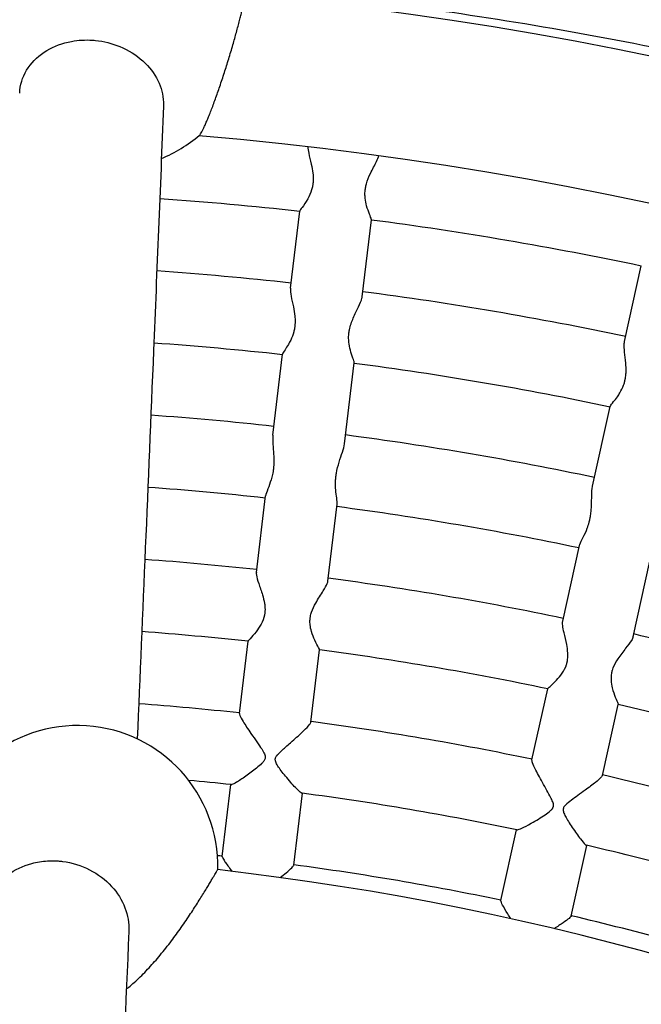
# Model space of a CAD drawing. Units: millimetres. Extents: x 512 to 11512, y 443 to 11457.
# Drawn here: x 6029 to 6133, y 6394 to 6558 of the extents above; entities that cross this region are included whole.
import ezdxf

# ---------------------------------------------------------------- set-up
doc = ezdxf.new("R2010")
doc.units = ezdxf.units.MM
doc.layers.add('Sketch Geometry (ISO)', color=7, linetype='Continuous', lineweight=25)
doc.layers.add('Visible (ISO)', color=7, linetype='Continuous', lineweight=25)

msp = doc.modelspace()

# ---------------------------------------------------------------- linework, layer by layer
at = {"layer": 'Sketch Geometry (ISO)', "color": 6}
msp.add_circle((6011.89, 5943.46), 5500, dxfattribs=at)
at = {"layer": 'Sketch Geometry (ISO)', "color": 1}
msp.add_circle((6008.32, 5945.28), 4000, dxfattribs=at)
at = {"layer": 'Visible (ISO)'}
for p, q in [((6074.46, 6513.55), (6076, 6526.35)), ((6086.37, 6512.11), (6087.91, 6524.91)), ((6130.04, 6504.67), (6132.82, 6517.26)), ((6071.52, 6489.1), (6073.14, 6502.55)), ((6083.43, 6487.67), (6085.05, 6501.12)), ((6124.71, 6480.63), (6127.64, 6493.86)), ((6068.77, 6466.27), (6070.3, 6479.03)), ((6080.68, 6464.84), (6082.22, 6477.6)), ((6119.74, 6458.18), (6122.52, 6470.73)), ((6131.46, 6455.58), (6134.23, 6468.13)), ((6119.74, 6458.18), (6119.74, 6458.18)), ((6065.95, 6442.82), (6067.39, 6454.82)), ((6077.86, 6441.38), (6079.3, 6453.39)), ((6114.63, 6435.11), (6117.25, 6446.92)), ((6126.35, 6432.52), (6128.96, 6444.33)), ((6063.08, 6419.03), (6064.52, 6430.98)), ((6075, 6417.6), (6076.43, 6429.55)), ((6109.45, 6411.73), (6112.05, 6423.47)), ((6121.17, 6409.13), (6123.77, 6420.88))]:
    msp.add_line(p, q, dxfattribs=at)
msp.add_circle((6011.89, 5943.46), 942.77, dxfattribs=at)
for centre, radius, start, end in [((6008.29, 5943.83), 621.24, 43.85566, 84.59592), ((6011.89, 5943.46), 622.36, 78.0645, 82.58473), ((6044.15, 6556.72), 23.34, 292.2083, 310.3993), ((6008.29, 5943.83), 597.24, 43.08208, 85.10848), ((6011.89, 5943.46), 586.36, 83.72341, 86.00949), ((6011.89, 5943.46), 586.36, 78.09841, 82.55081), ((6011.89, 5943.46), 574.36, 83.73566, 85.97499), ((6011.89, 5943.46), 574.36, 78.11066, 82.53856), ((6011.89, 5943.46), 562.36, 83.7484, 85.9393), ((6011.89, 5943.46), 562.36, 78.1234, 82.5258), ((6011.89, 5943.46), 550.36, 83.7618, 85.9025), ((6011.89, 5943.46), 550.36, 78.1368, 82.5125), ((6011.89, 5943.46), 538.36, 83.7757, 85.8643), ((6011.89, 5943.46), 538.36, 78.1507, 82.4985), ((6011.89, 5943.46), 526.36, 83.7902, 85.8248), ((6011.89, 5943.46), 526.36, 78.1652, 82.484), ((6011.89, 5943.46), 514.36, 83.8055, 85.7838), ((6011.89, 5943.46), 526.36, 72.5402, 76.859), ((6011.89, 5943.46), 514.36, 78.1805, 82.4687), ((6011.89, 5943.46), 502.36, 83.8215, 85.7412), ((6011.89, 5943.46), 514.36, 72.5555, 76.8437), ((6011.89, 5943.46), 502.36, 78.1965, 82.4528), ((6039, 6417.47), 23.34, 358.4594, 174.1224), ((6011.89, 5943.46), 490.36, 83.8309, 84.6621), ((6011.89, 5943.46), 502.36, 72.5715, 76.8278), ((6011.89, 5943.46), 490.36, 78.2059, 82.4433), ((6011.89, 5943.46), 490.36, 72.5809, 76.8183), ((6011.89, 5943.46), 478.36, 83.8558, 83.9538), ((6008.29, 5943.83), 476.09, 44.2078, 83.4833), ((6011.89, 5943.46), 478.36, 78.2308, 82.4184), ((6011.89, 5943.46), 478.36, 72.6058, 76.7934)]:
    msp.add_arc(centre, radius, start, end, dxfattribs=at)
for points, knots in [([(6059.27, 6538.94), (6059.27, 6538.95), (6059.28, 6538.95), (6059.32, 6538.98), (6059.36, 6539.04), (6059.47, 6539.18), (6059.52, 6539.28), (6059.65, 6539.49), (6059.72, 6539.61), (6059.86, 6539.88), (6059.93, 6540.04), (6060.1, 6540.4), (6060.2, 6540.59), (6060.39, 6541.03), (6060.49, 6541.26), (6060.69, 6541.74), (6060.8, 6541.99), (6061, 6542.5), (6061.11, 6542.78), (6061.34, 6543.37), (6061.47, 6543.69), (6061.71, 6544.34), (6061.84, 6544.68), (6062.08, 6545.36), (6062.21, 6545.7), (6062.44, 6546.37), (6062.56, 6546.73), (6062.82, 6547.47), (6062.95, 6547.85), (6063.2, 6548.63), (6063.33, 6549.02), (6063.58, 6549.79), (6063.7, 6550.18), (6063.93, 6550.9), (6064.05, 6551.28), (6064.28, 6552.06), (6064.4, 6552.45), (6064.64, 6553.23), (6064.75, 6553.62), (6064.97, 6554.37), (6065.07, 6554.73), (6065.26, 6555.4), (6065.35, 6555.74), (6065.54, 6556.42), (6065.63, 6556.76), (6065.81, 6557.42), (6065.89, 6557.74), (6066.04, 6558.33), (6066.11, 6558.62), (6066.24, 6559.13), (6066.3, 6559.38), (6066.42, 6559.87), (6066.47, 6560.11), (6066.57, 6560.55), (6066.61, 6560.75), (6066.68, 6561.11), (6066.71, 6561.27), (6066.76, 6561.55), (6066.78, 6561.68), (6066.81, 6561.91), (6066.82, 6562.01), (6066.83, 6562.16), (6066.82, 6562.22), (6066.81, 6562.26), (6066.81, 6562.26), (6066.81, 6562.27)], [37.061314, 37.061314, 37.061314, 37.061314, 37.133287, 37.133287, 38.238285, 38.238285, 39.343283, 39.343283, 40.448282, 40.448282, 41.579021, 41.579021, 42.70976, 42.70976, 43.840499, 43.840499, 44.971238, 44.971238, 46.116944, 46.116944, 47.262651, 47.262651, 48.408357, 48.408357, 49.554064, 49.554064, 50.699767, 50.699767, 51.845471, 51.845471, 52.991175, 52.991175, 54.136879, 54.136879, 55.278256, 55.278256, 56.419634, 56.419634, 57.561011, 57.561011, 58.702388, 58.702388, 59.824663, 59.824663, 60.946937, 60.946937, 62.069211, 62.069211, 63.191485, 63.191485, 64.301068, 64.301068, 65.41065, 65.41065, 66.520233, 66.520233, 67.629815, 67.629815, 68.734905, 68.734905, 69.839995, 69.839995, 70.945085, 70.945085, 71.019342, 71.019342, 71.019342, 71.019342]), ([(6029.39, 6545.98), (6029.39, 6546.15), (6029.41, 6546.32), (6029.56, 6547.8), (6030.03, 6549.07), (6031.58, 6551.33), (6032.64, 6552.31), (6035.13, 6553.8), (6036.52, 6554.31), (6039.15, 6554.79), (6040.32, 6554.86), (6041.5, 6554.78)], [129.779756, 129.779756, 129.779756, 129.779756, 130.42861, 130.42861, 135.475431, 135.475431, 140.525162, 140.525162, 145.273758, 145.273758, 148.848596, 148.848596, 148.848596, 148.848596]), ([(6041.5, 6554.78), (6041.67, 6554.77), (6041.84, 6554.75), (6043.39, 6554.59), (6044.75, 6554.26), (6046.03, 6553.73), (6047.47, 6553.14), (6048.78, 6552.33), (6050.94, 6550.38), (6051.79, 6549.28), (6052.95, 6546.93), (6053.27, 6545.7), (6053.33, 6544.26), (6053.33, 6544.04), (6053.32, 6543.82)], [72.078957, 72.078957, 72.078957, 72.078957, 72.595373, 72.595373, 76.769638, 76.769638, 76.769638, 81.47732, 81.47732, 86.039097, 86.039097, 90.532471, 90.532471, 91.348062, 91.348062, 91.348062, 91.348062]), ([(6053.32, 6543.82), (6052.76, 6530.03), (6052.21, 6516.48), (6050.74, 6480.95), (6049.84, 6459.41), (6048.94, 6438.58)], [0, 0, 0, 0, 10.000323, 10.000323, 26.7239, 26.7239, 26.7239, 26.7239]), ([(6077.32, 6537.07), (6077.33, 6536.76), (6077.39, 6536.39), (6077.6, 6535.43), (6077.76, 6534.81), (6078.01, 6533.67), (6078.11, 6533.16), (6078.17, 6532.64)], [-5.217792, -5.217792, -5.217792, -5.217792, -3.657785, -3.657785, -1.567967, -1.567967, 0, 0, 0, 0]), ([(6087.91, 6524.91), (6087.92, 6524.94), (6087.91, 6524.98), (6087.85, 6525.2), (6087.73, 6525.49), (6087.43, 6526.25), (6087.26, 6526.73), (6087.01, 6527.64), (6086.92, 6528.05), (6086.85, 6528.71), (6086.84, 6528.93), (6086.84, 6529.3), (6086.84, 6529.45), (6086.86, 6529.66), (6086.86, 6529.71), (6086.87, 6529.8), (6086.88, 6529.83), (6086.88, 6529.88), (6086.88, 6529.88), (6086.88, 6529.9), (6086.88, 6529.91), (6086.89, 6529.95), (6086.9, 6529.99), (6086.91, 6530.09), (6086.92, 6530.16), (6086.97, 6530.44), (6087.02, 6530.66), (6087.25, 6531.49), (6087.5, 6532.07), (6088.09, 6533.33), (6088.47, 6534.01), (6088.93, 6534.97), (6089.06, 6535.29), (6089.15, 6535.58)], [-36.979035, -36.979035, -36.979035, -36.979035, -36.438358, -36.438358, -34.69566, -34.69566, -32.955455, -32.955455, -31.704611, -31.704611, -31.092544, -31.092544, -30.683292, -30.683292, -30.539432, -30.539432, -30.443538, -30.443538, -30.421783, -30.421783, -30.399295, -30.399295, -30.294549, -30.294549, -30.115104, -30.115104, -29.488892, -29.488892, -27.739903, -27.739903, -25.453293, -25.453293, -24.112063, -24.112063, -24.112063, -24.112063]), ([(6078.17, 6532.64), (6078.21, 6532.31), (6078.23, 6531.97), (6078.22, 6531.48), (6078.22, 6531.34), (6078.2, 6531.14), (6078.2, 6531.09), (6078.19, 6531), (6078.18, 6530.97), (6078.18, 6530.93), (6078.18, 6530.92), (6078.18, 6530.9), (6078.17, 6530.89), (6078.17, 6530.85), (6078.16, 6530.81), (6078.15, 6530.71), (6078.14, 6530.64), (6078.09, 6530.35), (6078.03, 6530.13), (6077.8, 6529.34), (6077.56, 6528.84), (6076.99, 6527.82), (6076.64, 6527.33), (6076.18, 6526.68), (6076.04, 6526.48), (6076, 6526.37), (6076, 6526.36), (6076, 6526.35)], [-64.718787, -64.718787, -64.718787, -64.718787, -63.701028, -63.701028, -63.26125, -63.26125, -63.099718, -63.099718, -62.989971, -62.989971, -62.964773, -62.964773, -62.938638, -62.938638, -62.815939, -62.815939, -62.606333, -62.606333, -61.837358, -61.837358, -59.807757, -59.807757, -57.13817, -57.13817, -55.03969, -55.03969, -54.825815, -54.825815, -54.825815, -54.825815]), ([(6074.46, 6513.55), (6074.46, 6513.53), (6074.45, 6513.51), (6074.42, 6513.14), (6074.47, 6512.71), (6074.66, 6511.67), (6074.8, 6511.06), (6075.03, 6509.93), (6075.12, 6509.42), (6075.2, 6508.61), (6075.22, 6508.32), (6075.22, 6507.85), (6075.21, 6507.66), (6075.19, 6507.42), (6075.19, 6507.36), (6075.18, 6507.27), (6075.18, 6507.23), (6075.17, 6507.18), (6075.17, 6507.16), (6075.16, 6507.1), (6075.15, 6507.07), (6075.14, 6506.97), (6075.13, 6506.9), (6075.09, 6506.65), (6075.04, 6506.46), (6075, 6506.27)], [-7.256315, -7.256315, -7.256315, -7.256315, -7.166441, -7.166441, -5.565284, -5.565284, -3.820159, -3.820159, -2.469791, -2.469791, -1.711229, -1.711229, -1.218434, -1.218434, -1.05721, -1.05721, -0.952228, -0.952228, -0.903662, -0.903662, -0.791719, -0.791719, -0.604461, -0.604461, 0, 0, 0, 0]), ([(6085.05, 6501.12), (6085.06, 6501.22), (6085.01, 6501.4), (6084.81, 6501.99), (6084.65, 6502.42), (6084.39, 6503.33), (6084.27, 6503.78), (6084.16, 6504.56), (6084.13, 6504.87), (6084.12, 6505.38), (6084.12, 6505.57), (6084.14, 6505.83), (6084.15, 6505.89), (6084.16, 6505.99), (6084.16, 6506.03), (6084.17, 6506.08), (6084.17, 6506.1), (6084.17, 6506.13), (6084.18, 6506.15), (6084.19, 6506.22), (6084.19, 6506.26), (6084.21, 6506.4), (6084.23, 6506.5), (6084.39, 6507.32), (6084.64, 6507.98), (6085.18, 6509.24), (6085.51, 6509.88), (6086.03, 6510.99), (6086.23, 6511.47), (6086.35, 6511.95), (6086.36, 6512.03), (6086.37, 6512.11)], [-41.856705, -41.856705, -41.856705, -41.856705, -40.396266, -40.396266, -38.561571, -38.561571, -37.08657, -37.08657, -36.192124, -36.192124, -35.631073, -35.631073, -35.459003, -35.459003, -35.349699, -35.349699, -35.300172, -35.300172, -35.243756, -35.243756, -35.106413, -35.106413, -34.805468, -34.805468, -32.509796, -32.509796, -29.773019, -29.773019, -27.193785, -27.193785, -26.613022, -26.613022, -26.613022, -26.613022]), ([(6075, 6506.27), (6074.87, 6505.78), (6074.69, 6505.33), (6074.36, 6504.66), (6074.23, 6504.42), (6073.9, 6503.85), (6073.71, 6503.55), (6073.34, 6502.97), (6073.19, 6502.74), (6073.14, 6502.58), (6073.14, 6502.57), (6073.14, 6502.55)], [-66.628056, -66.628056, -66.628056, -66.628056, -65.010744, -65.010744, -63.964237, -63.964237, -62.313105, -62.313105, -60.163104, -60.163104, -59.894234, -59.894234, -59.894234, -59.894234]), ([(6129.86, 6497.39), (6129.93, 6497.57), (6129.99, 6497.75), (6130.06, 6498), (6130.07, 6498.06), (6130.09, 6498.15), (6130.1, 6498.19), (6130.11, 6498.24), (6130.12, 6498.25), (6130.13, 6498.3), (6130.13, 6498.33), (6130.15, 6498.42), (6130.16, 6498.47), (6130.2, 6498.67), (6130.22, 6498.82), (6130.26, 6499.2), (6130.28, 6499.43), (6130.3, 6500.14), (6130.28, 6500.62), (6130.19, 6501.71), (6130.11, 6502.33), (6129.99, 6503.45), (6129.96, 6503.95), (6130, 6504.47), (6130.01, 6504.57), (6130.04, 6504.67)], [0, 0, 0, 0, 0.608111, 0.608111, 0.793335, 0.793335, 0.904617, 0.904617, 0.949596, 0.949596, 1.055595, 1.055595, 1.216481, 1.216481, 1.680048, 1.680048, 2.377917, 2.377917, 3.84255, 3.84255, 5.867929, 5.867929, 7.955304, 7.955304, 8.53925, 8.53925, 8.53925, 8.53925]), ([(6127.64, 6493.86), (6127.65, 6493.88), (6127.66, 6493.91), (6127.75, 6494.1), (6127.95, 6494.34), (6128.4, 6494.91), (6128.61, 6495.18), (6128.98, 6495.7), (6129.13, 6495.92), (6129.49, 6496.53), (6129.7, 6496.94), (6129.86, 6497.39)], [57.477506, 57.477506, 57.477506, 57.477506, 57.923088, 57.923088, 60.013863, 60.013863, 61.531672, 61.531672, 62.512256, 62.512256, 64.039388, 64.039388, 64.039388, 64.039388]), ([(6071.52, 6489.1), (6071.49, 6488.89), (6071.48, 6488.65), (6071.49, 6487.9), (6071.54, 6487.33), (6071.63, 6486.24), (6071.67, 6485.71), (6071.69, 6484.91), (6071.68, 6484.64), (6071.67, 6484.18), (6071.65, 6483.99), (6071.63, 6483.75), (6071.63, 6483.68), (6071.62, 6483.58), (6071.61, 6483.54), (6071.6, 6483.49), (6071.6, 6483.48), (6071.6, 6483.45), (6071.6, 6483.43), (6071.59, 6483.36), (6071.58, 6483.31), (6071.56, 6483.19), (6071.55, 6483.11), (6071.49, 6482.72), (6071.42, 6482.4), (6071.19, 6481.52), (6071, 6480.99), (6070.62, 6480), (6070.43, 6479.57), (6070.35, 6479.24)], [-12.109199, -12.109199, -12.109199, -12.109199, -11.091572, -11.091572, -9.102977, -9.102977, -7.471169, -7.471169, -6.631921, -6.631921, -6.069523, -6.069523, -5.873523, -5.873523, -5.744467, -5.744467, -5.715545, -5.715545, -5.652278, -5.652278, -5.502345, -5.502345, -5.272045, -5.272045, -4.249437, -4.249437, -2.269711, -2.269711, 0, 0, 0, 0]), ([(6082.22, 6477.6), (6082.22, 6477.61), (6082.22, 6477.63), (6082.24, 6477.88), (6082.2, 6478.23), (6082.09, 6479.05), (6082.02, 6479.51), (6081.95, 6480.37), (6081.93, 6480.74), (6081.94, 6481.37), (6081.95, 6481.61), (6081.98, 6481.92), (6081.99, 6481.99), (6082, 6482.11), (6082, 6482.15), (6082.01, 6482.21), (6082.01, 6482.23), (6082.02, 6482.27), (6082.02, 6482.29), (6082.03, 6482.36), (6082.04, 6482.41), (6082.06, 6482.57), (6082.07, 6482.67), (6082.2, 6483.4), (6082.36, 6484.02), (6082.73, 6485.2), (6082.92, 6485.76), (6083.25, 6486.79), (6083.38, 6487.26), (6083.43, 6487.67)], [-43.598592, -43.598592, -43.598592, -43.598592, -43.484734, -43.484734, -41.544057, -41.544057, -39.75394, -39.75394, -38.521082, -38.521082, -37.771049, -37.771049, -37.556362, -37.556362, -37.425565, -37.425565, -37.368576, -37.368576, -37.305681, -37.305681, -37.15464, -37.15464, -36.843947, -36.843947, -34.983767, -34.983767, -33.136499, -33.136499, -31.296797, -31.296797, -31.296797, -31.296797]), ([(6122.58, 6470.93), (6122.69, 6471.24), (6122.92, 6471.65), (6123.39, 6472.59), (6123.63, 6473.09), (6123.95, 6473.95), (6124.06, 6474.27), (6124.16, 6474.68), (6124.18, 6474.75), (6124.21, 6474.86), (6124.22, 6474.91), (6124.24, 6474.97), (6124.24, 6474.99), (6124.25, 6475.03), (6124.25, 6475.05), (6124.26, 6475.1), (6124.27, 6475.14), (6124.3, 6475.25), (6124.31, 6475.32), (6124.37, 6475.63), (6124.4, 6475.88), (6124.48, 6476.56), (6124.51, 6476.97), (6124.55, 6477.97), (6124.56, 6478.53), (6124.58, 6479.62), (6124.61, 6480.13), (6124.7, 6480.58), (6124.71, 6480.6), (6124.71, 6480.63)], [0, 0, 0, 0, 2.267527, 2.267527, 4.216709, 4.216709, 5.28992, 5.28992, 5.514258, 5.514258, 5.657069, 5.657069, 5.716837, 5.716837, 5.77132, 5.77132, 5.897795, 5.897795, 6.10836, 6.10836, 6.875299, 6.875299, 8.159064, 8.159064, 9.978756, 9.978756, 11.958655, 11.958655, 12.071474, 12.071474, 12.071474, 12.071474]), ([(6068.77, 6466.27), (6068.75, 6466.15), (6068.76, 6466.01), (6068.84, 6465.46), (6068.98, 6464.98), (6069.36, 6463.84), (6069.59, 6463.2), (6069.93, 6462.09), (6070.05, 6461.61), (6070.13, 6461.12)], [-6.578282, -6.578282, -6.578282, -6.578282, -5.676151, -5.676151, -3.639406, -3.639406, -1.488844, -1.488844, 0, 0, 0, 0]), ([(6079.3, 6453.39), (6079.31, 6453.43), (6079.24, 6453.56), (6078.98, 6454.05), (6078.75, 6454.47), (6078.3, 6455.42), (6078.09, 6455.92), (6077.84, 6456.79), (6077.75, 6457.16), (6077.69, 6457.8), (6077.68, 6458.06), (6077.69, 6458.39), (6077.7, 6458.44), (6077.71, 6458.54), (6077.71, 6458.57), (6077.72, 6458.63), (6077.72, 6458.66), (6077.73, 6458.72), (6077.73, 6458.75), (6077.75, 6458.84), (6077.76, 6458.9), (6077.81, 6459.19), (6077.87, 6459.42), (6078.12, 6460.19), (6078.38, 6460.7), (6079.05, 6461.9), (6079.52, 6462.59), (6080.2, 6463.68), (6080.44, 6464.1), (6080.63, 6464.59), (6080.67, 6464.72), (6080.68, 6464.84)], [-43.535512, -43.535512, -43.535512, -43.535512, -41.715932, -41.715932, -39.301744, -39.301744, -37.226992, -37.226992, -35.862801, -35.862801, -34.972869, -34.972869, -34.775901, -34.775901, -34.664584, -34.664584, -34.578792, -34.578792, -34.467385, -34.467385, -34.274478, -34.274478, -33.516387, -33.516387, -31.678711, -31.678711, -28.973963, -28.973963, -26.948038, -26.948038, -26.048453, -26.048453, -26.048453, -26.048453]), ([(6070.13, 6461.12), (6070.17, 6460.88), (6070.2, 6460.62), (6070.21, 6460.19), (6070.21, 6460.01), (6070.2, 6459.77), (6070.19, 6459.72), (6070.19, 6459.64), (6070.18, 6459.6), (6070.18, 6459.56), (6070.18, 6459.54), (6070.17, 6459.52), (6070.17, 6459.5), (6070.16, 6459.45), (6070.16, 6459.41), (6070.14, 6459.3), (6070.13, 6459.22), (6070, 6458.61), (6069.8, 6458.12), (6069.29, 6457.19), (6069.01, 6456.78), (6068.35, 6455.93), (6067.99, 6455.53), (6067.54, 6455.03), (6067.42, 6454.89), (6067.39, 6454.83), (6067.39, 6454.83), (6067.39, 6454.82)], [-72.354563, -72.354563, -72.354563, -72.354563, -71.593275, -71.593275, -71.047515, -71.047515, -70.890161, -70.890161, -70.793566, -70.793566, -70.751147, -70.751147, -70.704125, -70.704125, -70.592576, -70.592576, -70.356929, -70.356929, -68.721375, -68.721375, -67.11662, -67.11662, -64.927403, -64.927403, -63.232707, -63.232707, -63.08576, -63.08576, -63.08576, -63.08576]), ([(6117.25, 6446.92), (6117.25, 6446.92), (6117.25, 6446.93), (6117.28, 6446.98), (6117.42, 6447.11), (6117.91, 6447.56), (6118.31, 6447.93), (6119.03, 6448.7), (6119.36, 6449.07), (6119.96, 6449.95), (6120.21, 6450.43), (6120.4, 6451.04), (6120.42, 6451.11), (6120.45, 6451.22), (6120.46, 6451.25), (6120.47, 6451.3), (6120.47, 6451.32), (6120.48, 6451.34), (6120.48, 6451.36), (6120.49, 6451.4), (6120.5, 6451.43), (6120.51, 6451.51), (6120.52, 6451.55), (6120.56, 6451.76), (6120.58, 6451.92), (6120.61, 6452.35), (6120.61, 6452.61), (6120.57, 6453.36), (6120.49, 6453.84), (6120.28, 6454.96), (6120.11, 6455.62), (6119.87, 6456.69), (6119.78, 6457.11), (6119.7, 6457.75), (6119.7, 6458), (6119.74, 6458.18)], [48.476926, 48.476926, 48.476926, 48.476926, 48.601532, 48.601532, 50.153738, 50.153738, 52.177649, 52.177649, 53.666334, 53.666334, 55.249193, 55.249193, 55.463048, 55.463048, 55.563643, 55.563643, 55.606329, 55.606329, 55.64505, 55.64505, 55.733372, 55.733372, 55.877167, 55.877167, 56.364972, 56.364972, 57.175724, 57.175724, 58.680639, 58.680639, 60.893815, 60.893815, 62.621916, 62.621916, 64.079001, 64.079001, 64.079001, 64.079001]), ([(6131.46, 6455.58), (6131.42, 6455.41), (6131.32, 6455.2), (6130.94, 6454.59), (6130.6, 6454.14), (6129.79, 6453.11), (6129.32, 6452.53), (6128.62, 6451.47), (6128.32, 6450.96), (6128.05, 6450.25), (6128, 6450.11), (6127.95, 6449.91), (6127.94, 6449.86), (6127.92, 6449.79), (6127.91, 6449.76), (6127.9, 6449.72), (6127.9, 6449.7), (6127.89, 6449.66), (6127.88, 6449.63), (6127.87, 6449.56), (6127.86, 6449.51), (6127.83, 6449.32), (6127.81, 6449.17), (6127.78, 6448.79), (6127.78, 6448.55), (6127.82, 6447.89), (6127.9, 6447.47), (6128.13, 6446.51), (6128.33, 6445.98), (6128.67, 6445.08), (6128.83, 6444.73), (6128.95, 6444.42), (6128.97, 6444.35), (6128.96, 6444.33)], [17.842537, 17.842537, 17.842537, 17.842537, 18.881093, 18.881093, 20.547449, 20.547449, 22.407526, 22.407526, 23.813073, 23.813073, 24.170308, 24.170308, 24.287198, 24.287198, 24.360231, 24.360231, 24.393095, 24.393095, 24.467206, 24.467206, 24.586243, 24.586243, 24.975631, 24.975631, 25.610537, 25.610537, 26.848645, 26.848645, 28.700003, 28.700003, 30.561256, 30.561256, 31.544987, 31.544987, 31.544987, 31.544987]), ([(6065.95, 6442.82), (6065.94, 6442.75), (6065.97, 6442.64), (6066.13, 6442.23), (6066.33, 6441.88), (6066.91, 6440.92), (6067.35, 6440.25), (6068.55, 6438.51), (6069.22, 6437.58), (6069.84, 6436.62), (6070, 6436.35), (6070.16, 6436.01), (6070.21, 6435.89), (6070.25, 6435.71), (6070.26, 6435.65), (6070.26, 6435.56), (6070.26, 6435.53), (6070.26, 6435.48), (6070.26, 6435.47), (6070.26, 6435.46), (6070.26, 6435.45), (6070.26, 6435.44)], [-5.773846, -5.773846, -5.773846, -5.773846, -5.203426, -5.203426, -4.251529, -4.251529, -2.98807, -2.98807, -1.353174, -1.353174, -0.645961, -0.645961, -0.311792, -0.311792, -0.148844, -0.148844, -0.049229, -0.049229, -0.019138, -0.019138, 0, 0, 0, 0]), ([(6076.37, 6429.56), (6076.33, 6429.56), (6076.28, 6429.59), (6076.03, 6429.75), (6075.76, 6430), (6074.99, 6430.78), (6074.44, 6431.4), (6073.29, 6432.79), (6072.8, 6433.41), (6072.3, 6434.14), (6072.15, 6434.39), (6072.01, 6434.71), (6071.96, 6434.82), (6071.93, 6434.98), (6071.92, 6435.03), (6071.92, 6435.12), (6071.92, 6435.15), (6071.92, 6435.2), (6071.92, 6435.21), (6071.92, 6435.22), (6071.92, 6435.23), (6071.92, 6435.24), (6071.92, 6435.24), (6071.92, 6435.25), (6071.92, 6435.25), (6071.93, 6435.26), (6071.93, 6435.27), (6071.93, 6435.29), (6071.93, 6435.3), (6071.95, 6435.4), (6071.98, 6435.48), (6072.08, 6435.67), (6072.17, 6435.81), (6072.48, 6436.17), (6072.7, 6436.38), (6073.35, 6436.99), (6073.89, 6437.46), (6075.16, 6438.57), (6075.82, 6439.16), (6076.8, 6440.09), (6077.16, 6440.45), (6077.65, 6441), (6077.79, 6441.2), (6077.85, 6441.34), (6077.86, 6441.36), (6077.86, 6441.38)], [-29.354292, -29.354292, -29.354292, -29.354292, -28.904943, -28.904943, -27.724689, -27.724689, -26.085447, -26.085447, -24.663847, -24.663847, -23.911307, -23.911307, -23.548884, -23.548884, -23.376926, -23.376926, -23.269732, -23.269732, -23.236255, -23.236255, -23.214705, -23.214705, -23.20481, -23.20481, -23.193431, -23.193431, -23.165483, -23.165483, -23.117299, -23.117299, -22.788864, -22.788864, -22.282808, -22.282808, -21.666553, -21.666553, -20.619128, -20.619128, -19.340989, -19.340989, -18.367753, -18.367753, -17.520587, -17.520587, -17.362287, -17.362287, -17.362287, -17.362287]), ([(6070.26, 6435.44), (6070.25, 6435.44), (6070.25, 6435.44), (6070.25, 6435.43), (6070.25, 6435.42), (6070.25, 6435.41), (6070.25, 6435.4), (6070.24, 6435.36), (6070.24, 6435.33), (6070.19, 6435.18), (6070.12, 6435.05), (6069.9, 6434.75), (6069.75, 6434.6), (6069.39, 6434.25), (6069.11, 6434), (6068.23, 6433.29), (6067.6, 6432.82), (6066.41, 6431.97), (6065.87, 6431.62), (6065.13, 6431.17), (6064.87, 6431.04), (6064.65, 6430.98), (6064.61, 6430.97), (6064.58, 6430.97)], [-49.45844, -49.45844, -49.45844, -49.45844, -49.448809, -49.448809, -49.431446, -49.431446, -49.40056, -49.40056, -49.309859, -49.309859, -48.875945, -48.875945, -48.421992, -48.421992, -47.636849, -47.636849, -46.240035, -46.240035, -44.913489, -44.913489, -43.880317, -43.880317, -43.538208, -43.538208, -43.538208, -43.538208]), ([(6118.2, 6427.35), (6118.2, 6427.36), (6118.2, 6427.36), (6118.2, 6427.38), (6118.2, 6427.39), (6118.21, 6427.43), (6118.21, 6427.46), (6118.22, 6427.54), (6118.22, 6427.59), (6118.2, 6427.74), (6118.18, 6427.85), (6118.07, 6428.19), (6117.96, 6428.44), (6117.56, 6429.25), (6117.08, 6430.08), (6116.07, 6431.88), (6115.63, 6432.69), (6115.05, 6433.85), (6114.85, 6434.29), (6114.65, 6434.85), (6114.61, 6435.02), (6114.63, 6435.11)], [0, 0, 0, 0, 0.017682, 0.017682, 0.044831, 0.044831, 0.130347, 0.130347, 0.264905, 0.264905, 0.55119, 0.55119, 1.170849, 1.170849, 2.800186, 2.800186, 4.371536, 4.371536, 5.511353, 5.511353, 6.349538, 6.349538, 6.349538, 6.349538]), ([(6126.35, 6432.52), (6126.33, 6432.44), (6126.24, 6432.32), (6125.88, 6431.94), (6125.58, 6431.67), (6124.71, 6430.98), (6124.12, 6430.53), (6122.66, 6429.46), (6121.83, 6428.88), (6120.83, 6428.13), (6120.5, 6427.87), (6120.12, 6427.5), (6120.02, 6427.38), (6119.91, 6427.2), (6119.88, 6427.13), (6119.85, 6427.04), (6119.85, 6427.03), (6119.84, 6427.01), (6119.84, 6427.01), (6119.84, 6427), (6119.84, 6426.99), (6119.84, 6426.99), (6119.84, 6426.98), (6119.83, 6426.98), (6119.83, 6426.97), (6119.83, 6426.96), (6119.83, 6426.95), (6119.82, 6426.91), (6119.82, 6426.88), (6119.82, 6426.8), (6119.82, 6426.75), (6119.83, 6426.59), (6119.86, 6426.48), (6119.96, 6426.17), (6120.07, 6425.93), (6120.46, 6425.2), (6120.86, 6424.56), (6121.8, 6423.16), (6122.28, 6422.49), (6123.01, 6421.55), (6123.29, 6421.23), (6123.58, 6420.96), (6123.66, 6420.91), (6123.71, 6420.89)], [16.95898, 16.95898, 16.95898, 16.95898, 17.532791, 17.532791, 18.262512, 18.262512, 19.179429, 19.179429, 20.330989, 20.330989, 20.978703, 20.978703, 21.368732, 21.368732, 21.599933, 21.599933, 21.634278, 21.634278, 21.654035, 21.654035, 21.662001, 21.662001, 21.66886, 21.66886, 21.683656, 21.683656, 21.706415, 21.706415, 21.778446, 21.778446, 21.892132, 21.892132, 22.133623, 22.133623, 22.621764, 22.621764, 23.599964, 23.599964, 24.634293, 24.634293, 25.407285, 25.407285, 25.778518, 25.778518, 25.778518, 25.778518]), ([(6112.11, 6423.46), (6112.14, 6423.46), (6112.17, 6423.46), (6112.36, 6423.49), (6112.61, 6423.58), (6113.37, 6423.93), (6113.91, 6424.21), (6115.31, 6425.01), (6116.16, 6425.52), (6117.15, 6426.19), (6117.43, 6426.4), (6117.84, 6426.76), (6117.95, 6426.88), (6118.09, 6427.08), (6118.14, 6427.17), (6118.18, 6427.29), (6118.18, 6427.3), (6118.19, 6427.32), (6118.19, 6427.33), (6118.19, 6427.34), (6118.19, 6427.34), (6118.2, 6427.35), (6118.2, 6427.35), (6118.2, 6427.35)], [34.751967, 34.751967, 34.751967, 34.751967, 34.923075, 34.923075, 35.543995, 35.543995, 36.325734, 36.325734, 37.371138, 37.371138, 37.87086, 37.87086, 38.255221, 38.255221, 38.611457, 38.611457, 38.660124, 38.660124, 38.68242, 38.68242, 38.690376, 38.690376, 38.698439, 38.698439, 38.698439, 38.698439]), ([(6063.08, 6419.03), (6063.08, 6419.01), (6063.09, 6418.96), (6063.19, 6418.74), (6063.34, 6418.49), (6063.81, 6417.77), (6064.19, 6417.25), (6064.67, 6416.62), (6064.7, 6416.59), (6064.72, 6416.57)], [-7.319684, -7.319684, -7.319684, -7.319684, -6.766362, -6.766362, -5.475837, -5.475837, -3.846164, -3.846164, -3.766657, -3.766657, -3.766657, -3.766657]), ([(6023.64, 6408.94), (6023.69, 6410.25), (6024.03, 6411.52), (6025.29, 6413.95), (6026.24, 6415.07), (6028.58, 6416.84), (6029.93, 6417.49), (6032.24, 6418.11), (6033.12, 6418.25), (6034.59, 6418.34), (6035.18, 6418.33), (6035.77, 6418.29)], [133.282819, 133.282819, 133.282819, 133.282819, 137.873873, 137.873873, 142.892566, 142.892566, 147.712849, 147.712849, 150.457618, 150.457618, 152.249656, 152.249656, 152.249656, 152.249656]), ([(6035.77, 6418.29), (6036.02, 6418.27), (6036.28, 6418.25), (6036.53, 6418.21), (6038.09, 6418.01), (6039.61, 6417.54), (6042.41, 6416.12), (6043.65, 6415.18), (6045.66, 6413), (6046.41, 6411.79), (6047.38, 6409.25), (6047.6, 6407.94), (6047.56, 6406.63), (6047.56, 6406.6), (6047.56, 6406.57)], [75.738941, 75.738941, 75.738941, 75.738941, 76.510715, 76.510715, 76.510715, 81.246537, 81.246537, 85.964453, 85.964453, 90.494745, 90.494745, 94.913281, 94.913281, 95.011258, 95.011258, 95.011258, 95.011258]), ([(6047.13, 6396.98), (6047.27, 6397.08), (6047.4, 6397.19), (6047.82, 6397.54), (6048.14, 6397.81), (6048.78, 6398.39), (6049.11, 6398.7), (6049.77, 6399.34), (6050.11, 6399.68), (6050.76, 6400.36), (6051.08, 6400.71), (6051.68, 6401.37), (6051.99, 6401.72), (6052.62, 6402.46), (6052.93, 6402.84), (6053.56, 6403.62), (6053.88, 6404.01), (6054.48, 6404.8), (6054.78, 6405.18), (6055.32, 6405.91), (6055.59, 6406.28), (6056.13, 6407.05), (6056.41, 6407.44), (6056.95, 6408.21), (6057.21, 6408.6), (6057.71, 6409.35), (6057.96, 6409.72), (6058.38, 6410.37), (6058.59, 6410.7), (6059.01, 6411.34), (6059.21, 6411.67), (6059.6, 6412.3), (6059.79, 6412.6), (6060.15, 6413.18), (6060.31, 6413.45), (6060.61, 6413.93), (6060.75, 6414.16), (6061.02, 6414.62), (6061.15, 6414.83), (6061.39, 6415.24), (6061.5, 6415.43), (6061.7, 6415.76), (6061.78, 6415.91), (6061.93, 6416.17), (6062, 6416.28), (6062.11, 6416.48), (6062.17, 6416.57), (6062.25, 6416.71), (6062.28, 6416.76), (6062.32, 6416.83), (6062.32, 6416.84), (6062.33, 6416.84)], [48.00011, 48.00011, 48.00011, 48.00011, 48.641692, 48.641692, 50.094283, 50.094283, 51.546874, 51.546874, 52.999466, 52.999466, 54.452057, 54.452057, 55.848852, 55.848852, 57.245647, 57.245647, 58.642442, 58.642442, 60.039237, 60.039237, 61.359499, 61.359499, 62.679761, 62.679761, 64.000022, 64.000022, 65.320284, 65.320284, 66.523176, 66.523176, 67.726067, 67.726067, 68.928959, 68.928959, 70.13185, 70.13185, 71.255478, 71.255478, 72.379107, 72.379107, 73.502735, 73.502735, 74.626364, 74.626364, 75.701814, 75.701814, 76.777264, 76.777264, 77.852715, 77.852715, 78.928165, 78.928165, 78.928165, 78.928165]), ([(6072.75, 6415.54), (6073.1, 6415.8), (6073.42, 6416.07), (6074.09, 6416.64), (6074.42, 6416.94), (6074.85, 6417.37), (6074.97, 6417.51), (6075, 6417.59), (6075, 6417.6), (6075, 6417.6)], [-64.032056, -64.032056, -64.032056, -64.032056, -62.712727, -62.712727, -60.901324, -60.901324, -59.274373, -59.274373, -59.147141, -59.147141, -59.147141, -59.147141]), ([(6111.11, 6408.69), (6110.93, 6408.95), (6110.77, 6409.22), (6110.26, 6410.04), (6109.96, 6410.56), (6109.59, 6411.27), (6109.49, 6411.51), (6109.45, 6411.68), (6109.45, 6411.71), (6109.45, 6411.73)], [78.123691, 78.123691, 78.123691, 78.123691, 79.733592, 79.733592, 83.176014, 83.176014, 85.81, 85.81, 86.634884, 86.634884, 86.634884, 86.634884]), ([(6121.17, 6409.13), (6121.17, 6409.13), (6121.17, 6409.13), (6121.14, 6409.06), (6121.02, 6408.93), (6120.56, 6408.55), (6120.22, 6408.29), (6119.37, 6407.71), (6118.86, 6407.37), (6118.31, 6407.03)], [50.21571, 50.21571, 50.21571, 50.21571, 50.331696, 50.331696, 53.027852, 53.027852, 55.997949, 55.997949, 59.092349, 59.092349, 59.092349, 59.092349]), ([(6047.56, 6406.57), (6047.03, 6394.56), (6046.51, 6382.81), (6045.36, 6357.12), (6044.73, 6343.33), (6044.1, 6329.92)], [0, 0, 0, 0, 10.000322, 10.000322, 22.335734, 22.335734, 22.335734, 22.335734])]:
    msp.add_open_spline(points, degree=3, knots=knots, dxfattribs=at)
for points in [[(6070.35, 6479.24), (6070.33, 6479.17), (6070.31, 6479.1), (6070.3, 6479.03)], [(6122.52, 6470.73), (6122.53, 6470.79), (6122.55, 6470.86), (6122.58, 6470.93)]]:
    msp.add_open_spline(points, degree=3, dxfattribs=at)

doc.saveas('drawing.dxf')
